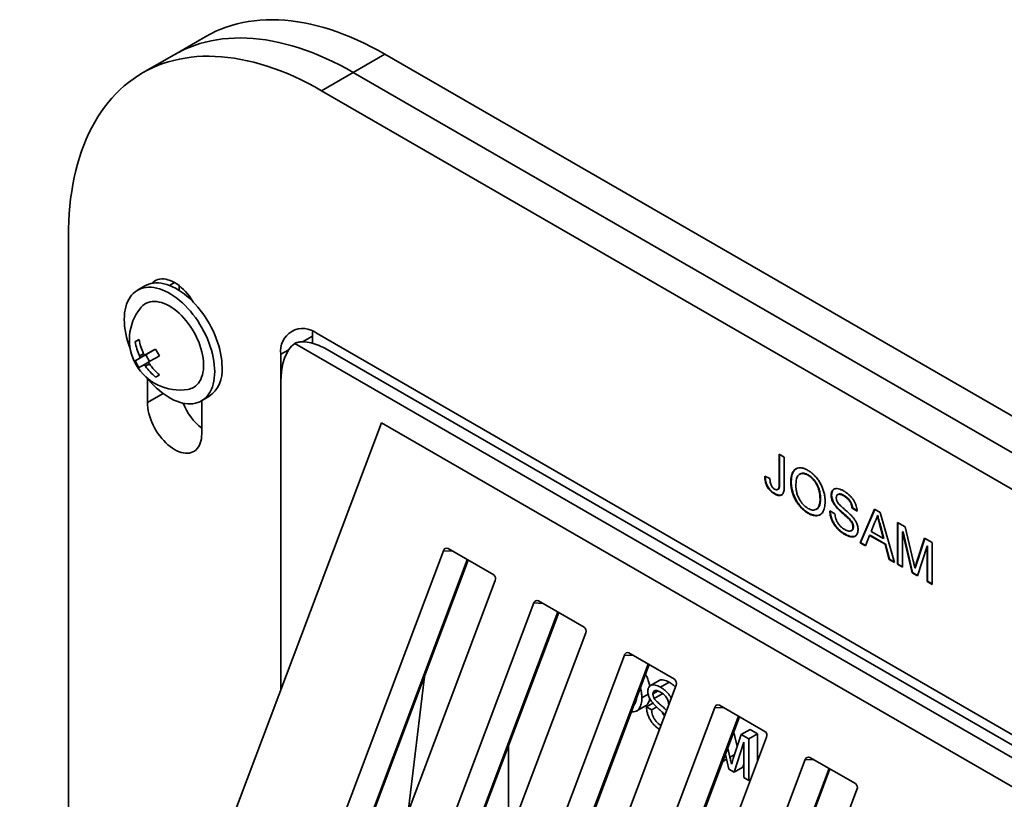
# Model space of a CAD drawing. Units: inches. Extents: x 0.1 to 8.4, y 0.1 to 10.9.
# Drawn here: x 6.6 to 7.4, y 8.7 to 9.4 of the extents above; entities that cross this region are included whole.
import ezdxf

# ---------------------------------------------------------------- set-up
doc = ezdxf.new("R2010")
doc.units = ezdxf.units.IN
doc.header["$MEASUREMENT"] = 0

msp = doc.modelspace()

# ---------------------------------------------------------------- linework, layer by layer
at = {"color": 7, "linetype": 'Continuous', "lineweight": 35}
for p, q in [((6.76971044, 9.34396939), (6.74436258, 9.32933639)), ((6.74392919, 9.32908771), (6.71814926, 9.31420527)), ((6.91553193, 9.32952947), (6.889752, 9.31464703)), ((7.79941281, 8.8192759), (6.91553193, 9.32952947)), ((6.88975068, 9.31464779), (6.86397075, 9.29976535)), ((6.88975068, 9.31464779), (7.77363419, 8.8043927)), ((7.77363288, 8.80439346), (6.889752, 9.31464703)), ((6.86397075, 9.29976535), (7.74785425, 8.78951026)), ((6.65773131, 8.68308759), (6.65773131, 9.18066715)), ((6.72008133, 9.14072511), (6.71407093, 9.13725537)), ((6.74796107, 9.14098015), (6.74796107, 9.13703113)), ((6.75961432, 9.12746357), (6.75957461, 9.12744064)), ((6.71216086, 9.09525781), (6.71532762, 9.09708594)), ((6.85660508, 9.09400539), (6.85660508, 9.09987744)), ((6.86028791, 9.10200903), (7.75153709, 8.58750183)), ((6.71577519, 9.08175614), (6.72668243, 9.08805275)), ((6.7206085, 9.08454729), (6.72882791, 9.08929226)), ((6.72076577, 9.08463602), (6.72668243, 9.08805275)), ((6.72668243, 9.08805275), (6.72670753, 9.0880682)), ((7.76236314, 8.56247995), (6.84209617, 9.09373876)), ((6.86657492, 9.08987351), (7.75045842, 8.57961843)), ((6.71216086, 9.07966852), (6.72048806, 9.08447571)), ((6.71894184, 9.07627134), (6.72377174, 9.07905959)), ((6.72393155, 9.07915272), (6.72076577, 9.08463602)), ((6.83082515, 9.06239748), (6.83082515, 9.084995)), ((6.72218114, 9.06535094), (6.72218114, 9.04564624)), ((6.83082514, 9.06239749), (6.83082514, 8.81167403)), ((6.76615008, 9.04704194), (6.77216048, 9.05051167)), ((6.76637528, 9.02013351), (6.76637528, 9.04717198)), ((6.91273166, 9.02920646), (6.61810384, 8.24671583)), ((7.69172765, 8.57950164), (6.91273166, 9.02920646)), ((7.23674811, 9.00352185), (7.24090312, 9.00112322)), ((7.23674811, 8.98012451), (7.23674811, 9.00352185)), ((7.23710166, 8.98032861), (7.23710166, 9.00331774)), ((7.24090312, 9.00112322), (7.24090312, 8.97803253)), ((7.22503854, 8.9857529), (7.22919355, 8.9838927)), ((7.253572, 8.98745559), (7.25313006, 8.98720046)), ((7.26056211, 8.98669302), (7.26020856, 8.98648892)), ((7.23550554, 8.97484059), (7.23594748, 8.97509572)), ((7.23710166, 8.98032861), (7.23674811, 8.98012451)), ((7.24654486, 8.98081341), (7.24619131, 8.9806093)), ((7.23314732, 8.97155), (7.23279377, 8.9713459)), ((7.27034172, 8.96750514), (7.26998817, 8.96730104)), ((7.2794072, 8.97042296), (7.27905364, 8.97021886)), ((7.28483515, 8.97096373), (7.2843932, 8.97070861)), ((7.28980062, 8.96981399), (7.28944706, 8.96960989)), ((7.2668563, 8.95869327), (7.26729825, 8.9589484)), ((7.28375697, 8.96055803), (7.28340342, 8.96035393)), ((7.29640496, 8.95989477), (7.2960514, 8.95969067)), ((7.30020641, 8.95729203), (7.2960514, 8.95969067)), ((7.30016238, 8.95772566), (7.29640496, 8.95989477)), ((7.30259672, 8.93148567), (7.31429448, 8.95875528)), ((7.30295027, 8.93168977), (7.31450769, 8.95863219)), ((7.31429448, 8.95875528), (7.31898067, 8.95605001)), ((7.2605208, 8.95574763), (7.26016724, 8.95554353)), ((7.27792046, 8.95750805), (7.28207547, 8.95510941)), ((7.29402055, 8.95086413), (7.29366699, 8.95066003)), ((7.31699113, 8.953681), (7.31663758, 8.9534769)), ((7.31898067, 8.95605001), (7.33067844, 8.91527444)), ((7.29716041, 8.94445793), (7.29680686, 8.94425383)), ((7.314625, 8.94835496), (7.31160907, 8.94067713)), ((7.31915716, 8.94566968), (7.31880361, 8.94546558)), ((7.32166608, 8.93487135), (7.31880361, 8.94546558)), ((7.32201963, 8.93507545), (7.31915716, 8.94566968)), ((7.33306874, 8.94791713), (7.33931896, 8.94430896)), ((7.33306874, 8.91389454), (7.33306874, 8.94791713)), ((7.3334223, 8.91409864), (7.3334223, 8.94771302)), ((7.33931896, 8.94430896), (7.34590559, 8.91663212)), ((7.29061509, 8.93837456), (7.29026154, 8.93817046)), ((7.29538633, 8.94122597), (7.29582828, 8.9414811)), ((7.31035785, 8.93747378), (7.30700551, 8.92894053)), ((7.3107114, 8.93767789), (7.31035785, 8.93747378)), ((7.3229173, 8.93022336), (7.31035785, 8.93747378)), ((7.32327086, 8.93042747), (7.3107114, 8.93767789)), ((7.31160907, 8.94067713), (7.32166608, 8.93487135)), ((7.32201963, 8.93507545), (7.32166608, 8.93487135)), ((7.33757731, 8.9404883), (7.33722375, 8.9402842)), ((7.33722375, 8.9402842), (7.33722375, 8.91149591)), ((7.345038, 8.90698484), (7.33722375, 8.9402842)), ((7.34539155, 8.90718894), (7.33757731, 8.9404883)), ((7.34867954, 8.91543969), (7.35520124, 8.93514031)), ((7.34903309, 8.91564379), (7.35544134, 8.9350017)), ((7.35520124, 8.93514031), (7.36139834, 8.93156281)), ((6.96703707, 8.92671698), (7.00416019, 8.90528626)), ((7.30295027, 8.93168977), (7.30259672, 8.93148567)), ((7.30700551, 8.92894053), (7.30259672, 8.93148567)), ((7.30713623, 8.92927327), (7.30295027, 8.93168977)), ((7.32327086, 8.93042747), (7.3229173, 8.93022336)), ((7.32626964, 8.91781958), (7.3229173, 8.93022336)), ((7.32662319, 8.91802368), (7.32327086, 8.93042747)), ((7.35724334, 8.92872714), (7.34938187, 8.90447718)), ((7.35759689, 8.92893124), (7.35724334, 8.92872714)), ((7.35724334, 8.89993885), (7.35724334, 8.92872714)), ((7.35759689, 8.90014295), (7.35759689, 8.92893124)), ((7.36139834, 8.93156281), (7.36139834, 8.89754021)), ((6.83797156, 8.59204125), (6.96331307, 8.92493096)), ((7.32662319, 8.91802368), (7.32626964, 8.91781958)), ((7.33053808, 8.91576367), (7.32662319, 8.91802368)), ((6.86079616, 8.5914052), (6.98347636, 8.91722677)), ((7.33067844, 8.91527444), (7.32626964, 8.91781958)), ((7.3334223, 8.91409864), (7.33306874, 8.91389454)), ((7.33722375, 8.91149591), (7.33306874, 8.91389454)), ((7.33722375, 8.91190411), (7.3334223, 8.91409864)), ((7.3475871, 8.91107395), (7.34723354, 8.91086984)), ((7.34903309, 8.91564379), (7.34867954, 8.91543969)), ((7.34539155, 8.90718894), (7.345038, 8.90698484)), ((7.34938187, 8.90447718), (7.345038, 8.90698484)), ((7.34949334, 8.90482103), (7.34539155, 8.90718894)), ((7.00544951, 8.9006061), (6.880108, 8.5677164)), ((7.35759689, 8.90014295), (7.35724334, 8.89993885)), ((7.36139834, 8.89754021), (7.35724334, 8.89993885)), ((7.36139834, 8.89794842), (7.35759689, 8.90014295)), ((6.9116285, 8.54952), (7.03697001, 8.88240971)), ((7.04069402, 8.88419572), (7.07781713, 8.86276501)), ((6.93445313, 8.54888394), (7.05713333, 8.8747055)), ((7.07910647, 8.85808485), (6.95376496, 8.52519514)), ((6.98528546, 8.50699874), (7.11062697, 8.83988845)), ((7.11435098, 8.84167446), (7.1514741, 8.82024375)), ((7.00811009, 8.50636268), (7.13079029, 8.83218425)), ((6.94780417, 8.82248632), (6.93451235, 8.7122068)), ((7.15276342, 8.8155636), (7.02742191, 8.48267389)), ((7.13897321, 8.81930898), (7.13190215, 8.81522695)), ((7.13996114, 8.81378127), (7.14703221, 8.8178633)), ((7.1248225, 8.80501863), (7.13002087, 8.80801959)), ((7.13388798, 8.80828407), (7.13812003, 8.81072717)), ((7.13494445, 8.80466857), (7.14181395, 8.80863425)), ((7.12068446, 8.79445929), (7.12775552, 8.79854133)), ((7.12859978, 8.79765837), (7.13390859, 8.80072308)), ((7.14682332, 8.79978754), (7.14673074, 8.79984098)), ((7.18800794, 8.79915321), (7.22513105, 8.77772249)), ((7.05894242, 8.46447749), (7.18428393, 8.79736719)), ((7.12859978, 8.79765837), (7.1327548, 8.79525972)), ((7.1327548, 8.79525972), (7.13688844, 8.79764602)), ((7.08176704, 8.46384143), (7.20444724, 8.78966299)), ((7.19935887, 8.75559004), (7.20588057, 8.77529059)), ((7.19976306, 8.77722245), (7.20258906, 8.7653477)), ((7.20588057, 8.77529059), (7.21295163, 8.77937263)), ((7.20588057, 8.77529059), (7.21207768, 8.77171308)), ((7.21207768, 8.77171308), (7.21914874, 8.77579512)), ((7.21295163, 8.77937263), (7.21914874, 8.77579512)), ((7.21914874, 8.77579512), (7.21914874, 8.75372988)), ((7.01625761, 8.69116702), (7.01625761, 8.76614529)), ((7.22642038, 8.77304234), (7.10107887, 8.44015263)), ((7.20792266, 8.7688775), (7.20006119, 8.74462754)), ((7.20792266, 8.74008921), (7.20792266, 8.7688775)), ((7.21207768, 8.77171308), (7.21207768, 8.73769057)), ((7.19571732, 8.7471352), (7.19292107, 8.75905106)), ((7.1948352, 8.76413474), (7.19658493, 8.75678247)), ((7.13259937, 8.42195623), (7.25794089, 8.75484594)), ((7.19075227, 8.75329107), (7.19385273, 8.75508092)), ((7.20792267, 8.75114767), (7.20713226, 8.74870957)), ((7.2616649, 8.75663195), (7.29878801, 8.73520124)), ((7.155424, 8.42132017), (7.2781042, 8.74714174)), ((7.20006119, 8.74462754), (7.19571732, 8.7471352)), ((7.20006119, 8.74462754), (7.20713226, 8.74870957)), ((7.21207768, 8.73769057), (7.20792266, 8.74008921)), ((7.21207768, 8.73769057), (7.21339612, 8.73845168)), ((7.30007733, 8.73052108), (7.17473582, 8.39763138))]:
    msp.add_line(p, q, dxfattribs=at)
at = {"color": 8, "linetype": 'Continuous', "lineweight": 35}
for p, q in [((6.74428182, 9.14346105), (6.74010334, 9.14104887)), ((6.85660508, 9.09987744), (6.84838968, 9.0951348)), ((6.8372751, 9.08871848), (6.83082515, 9.084995)), ((6.71577519, 9.08368077), (6.71894211, 9.08550899)), ((6.7206085, 9.0753092), (6.72377546, 9.07713746)), ((6.7349512, 9.05301824), (6.72218114, 9.04564624)), ((6.96331307, 8.92493096), (6.97067822, 8.92461498)), ((6.85971488, 8.59110849), (6.98267992, 8.91768655)), ((7.03697001, 8.88240971), (7.0443352, 8.88209372)), ((6.93337183, 8.54858724), (7.05633686, 8.8751653)), ((7.11062697, 8.83988845), (7.11799216, 8.83957246)), ((7.00702878, 8.50606599), (7.12999382, 8.83264404)), ((7.08068574, 8.46354473), (7.20365077, 8.79012279)), ((7.18428393, 8.79736719), (7.19164911, 8.79705121)), ((7.19658493, 8.75678247), (7.20050224, 8.75904389)), ((7.25794089, 8.75484594), (7.26530606, 8.75452995)), ((7.1543427, 8.42102347), (7.27730773, 8.74760153))]:
    msp.add_line(p, q, dxfattribs=at)
at = {"color": 7, "linetype": 'Continuous', "lineweight": 35, "flags": 128}
for points in [[(6.76971044, 9.34396939), (6.77370112, 9.3461504), (6.7778077, 9.34815136), (6.7820153, 9.34996403), (6.78632083, 9.35158708), (6.79072109, 9.35301924), (6.79521291, 9.35425953), (6.79979299, 9.35530701), (6.80445794, 9.3561609), (6.80920437, 9.35682053), (6.81402876, 9.35728554), (6.8189276, 9.35755548), (6.82389731, 9.35763026), (6.82893419, 9.35750969), (6.83403461, 9.35719397), (6.8391948, 9.35668327), (6.84441099, 9.35597792), (6.84967935, 9.35507856), (6.85499596, 9.35398583), (6.860357, 9.35270043), (6.86575852, 9.35122344), (6.87119654, 9.3495558), (6.87666706, 9.34769879), (6.88216609, 9.34565382), (6.88768957, 9.34342237), (6.89323351, 9.34100602), (6.89879377, 9.33840659), (6.90436634, 9.33562602), (6.90994709, 9.33266627), (6.91553193, 9.32952947)], [(6.74392919, 9.32908771), (6.74791994, 9.33126868), (6.75202649, 9.33326966), (6.75623409, 9.33508233), (6.76053962, 9.33670538), (6.76493987, 9.33813754), (6.7694317, 9.33937783), (6.77401178, 9.3404253), (6.77867673, 9.3412792), (6.78342312, 9.34193885), (6.78824754, 9.34240384), (6.79314639, 9.34267378), (6.7981161, 9.34274855), (6.80315298, 9.34262799), (6.8082534, 9.34231227), (6.81341359, 9.34180157), (6.81862978, 9.34109622), (6.82389813, 9.34019686), (6.82921475, 9.33910412), (6.83457579, 9.33781873), (6.8399773, 9.33634174), (6.84541529, 9.33467412), (6.85088584, 9.33281709), (6.85638488, 9.33077212), (6.86190836, 9.32854067), (6.8674523, 9.32612432), (6.87301256, 9.32352489), (6.87858512, 9.32074432), (6.88416585, 9.31778458), (6.88975068, 9.31464779)], [(6.889752, 9.31464703), (6.88416716, 9.31778383), (6.8785864, 9.32074358), (6.87301384, 9.32352415), (6.86745358, 9.32612358), (6.86190963, 9.32853993), (6.85638616, 9.33077138), (6.85088712, 9.33281635), (6.8454166, 9.33467336), (6.83997858, 9.336341), (6.83457706, 9.33781799), (6.82921603, 9.33910339), (6.82389941, 9.34019612), (6.81863106, 9.34109548), (6.81341487, 9.34180083), (6.80825468, 9.34231153), (6.80315426, 9.34262725), (6.79811738, 9.34274782), (6.79314767, 9.34267304), (6.78824882, 9.34240311), (6.78342444, 9.34193809), (6.77867801, 9.34127846), (6.77401306, 9.34042457), (6.76943298, 9.33937709), (6.76494115, 9.3381368), (6.7605409, 9.33670464), (6.75623537, 9.33508159), (6.75202777, 9.33326892), (6.74792118, 9.33126796), (6.7439305, 9.32908695)], [(6.86397075, 9.29976535), (6.85838591, 9.30290214), (6.85280519, 9.30586188), (6.84723262, 9.30864245), (6.84167236, 9.31124188), (6.83612842, 9.31365823), (6.83060494, 9.31588968), (6.82510591, 9.31793465), (6.81963536, 9.31979168), (6.81419737, 9.3214593), (6.80879585, 9.32293629), (6.80343481, 9.32422169), (6.7981182, 9.32531442), (6.79284984, 9.32621378), (6.78763365, 9.32691913), (6.78247346, 9.32742983), (6.77737305, 9.32774555), (6.77233617, 9.32786612), (6.76736645, 9.32779134), (6.76246761, 9.3275214), (6.75764319, 9.32705641), (6.7528968, 9.32639676), (6.74823185, 9.32554286), (6.74365176, 9.32449539), (6.73915994, 9.3232551), (6.73475968, 9.32182294), (6.73045415, 9.32019989), (6.72624655, 9.31838722), (6.72214, 9.31638624), (6.71813743, 9.31419837), (6.71424182, 9.31182524), (6.71045607, 9.30926861), (6.70678288, 9.30653036), (6.70322494, 9.30361244), (6.69978496, 9.30051697), (6.69646534, 9.29724639), (6.69326865, 9.29380289), (6.6901971, 9.29018919), (6.68725298, 9.28640779), (6.68443848, 9.28246151), (6.6817557, 9.27835328), (6.67920656, 9.27408598), (6.67679287, 9.26966298), (6.67451648, 9.26508733), (6.67237906, 9.2603624), (6.67038221, 9.25549174), (6.66852729, 9.25047886), (6.66681569, 9.24532751), (6.66524874, 9.2400414), (6.66382746, 9.23462442), (6.66255303, 9.22908051), (6.66142635, 9.22341377), (6.66044817, 9.21762834), (6.65961927, 9.21172854), (6.65894026, 9.20571859), (6.65841163, 9.19960298), (6.65803379, 9.19338611), (6.65780694, 9.18707265), (6.65773131, 9.18066715)], [(6.78294938, 9.07435774), (6.78287374, 9.07712622), (6.78264704, 9.07997069), (6.78227023, 9.08287946), (6.78174492, 9.08584054), (6.7810732, 9.08884183), (6.78025785, 9.09187095), (6.77930222, 9.09491551), (6.77821024, 9.09796293), (6.77698642, 9.10100071), (6.77563577, 9.10401635), (6.77416381, 9.10699754), (6.77257663, 9.10993192), (6.77088073, 9.11280751), (6.76908309, 9.11561245), (6.76719112, 9.11833521), (6.76521251, 9.12096467), (6.7631555, 9.12348997), (6.76102845, 9.12590074), (6.75884019, 9.12818705), (6.75659965, 9.13033951), (6.75431604, 9.13234933), (6.75199876, 9.13420822), (6.74965731, 9.13590852), (6.74730134, 9.13744324), (6.74494051, 9.13880612), (6.74258454, 9.13999154), (6.7402431, 9.14099462), (6.73792581, 9.14181121), (6.7356422, 9.14243799), (6.73340163, 9.14287242), (6.73121336, 9.14311263), (6.72908635, 9.14315768), (6.72702931, 9.14300737), (6.72505073, 9.14266234), (6.72315876, 9.14212401), (6.72136109, 9.14139459), (6.72008133, 9.14072511)], [(6.75971064, 9.12730013), (6.75924416, 9.12807995), (6.75785054, 9.13024752), (6.75636416, 9.13233106), (6.75479527, 9.1343163), (6.75315451, 9.13618974), (6.75145311, 9.13793859), (6.74970273, 9.13955081), (6.74791526, 9.1410155), (6.74610297, 9.14232258), (6.74427819, 9.14346315), (6.74245345, 9.1444294), (6.74064116, 9.14521474), (6.73885369, 9.14581383), (6.73710331, 9.14622255), (6.73540191, 9.1464381), (6.73376115, 9.14645904), (6.73219226, 9.14628521), (6.73070589, 9.14591779), (6.72931226, 9.14535927), (6.72802086, 9.14461351), (6.72684049, 9.14368562), (6.72601791, 9.14285708)], [(6.77693897, 9.07088801), (6.77686333, 9.07365649), (6.77663663, 9.07650096), (6.77625982, 9.07940972), (6.77573451, 9.08237081), (6.77506279, 9.0853721), (6.77424744, 9.08840122), (6.77329181, 9.09144577), (6.77219984, 9.09449319), (6.77097602, 9.09753098), (6.76962536, 9.10054661), (6.7681534, 9.10352781), (6.76656622, 9.10646219), (6.76487032, 9.10933778), (6.76307269, 9.11214272), (6.76118071, 9.11486548), (6.7592021, 9.11749494), (6.75714509, 9.12002024), (6.75501805, 9.12243101), (6.75282978, 9.12471732), (6.75058924, 9.12686978), (6.74830563, 9.1288796), (6.74598835, 9.13073849), (6.7436469, 9.13243879), (6.74129094, 9.13397351), (6.7389301, 9.13533639), (6.73657413, 9.13652181), (6.73423269, 9.13752488), (6.73191541, 9.13834147), (6.7296318, 9.13896825), (6.72739122, 9.13940268), (6.72520295, 9.13964289), (6.72307594, 9.13968794), (6.7210189, 9.13953763), (6.71904033, 9.1391926), (6.71714835, 9.13865427), (6.71535068, 9.13792486), (6.71365478, 9.13700731), (6.71206764, 9.13590543), (6.71059568, 9.13462372), (6.70924499, 9.13316754), (6.70802117, 9.13154275), (6.70692919, 9.1297561), (6.70597356, 9.12781489), (6.70515821, 9.12572716), (6.70448653, 9.12350139), (6.70396121, 9.12114682), (6.70358441, 9.11867311), (6.7033577, 9.11609039), (6.70328207, 9.11340924), (6.7033577, 9.1106408), (6.70358441, 9.10779633), (6.70396121, 9.10488757), (6.70448653, 9.10192648), (6.70515821, 9.09892521), (6.70597356, 9.09589605), (6.70692919, 9.09285153), (6.70802117, 9.08980412), (6.70814465, 9.08948166)], [(6.75977716, 9.05808498), (6.76117591, 9.05901674), (6.76245957, 9.06012947), (6.7636212, 9.06141704), (6.7646544, 9.06287252), (6.76555355, 9.06448786), (6.76631373, 9.06625428), (6.76693082, 9.0681621), (6.76740142, 9.07020096), (6.76772298, 9.07235967), (6.76789372, 9.07462644), (6.76791269, 9.07698897), (6.76777985, 9.07943423), (6.76749586, 9.08194899), (6.76706233, 9.08451941), (6.76648156, 9.08713155), (6.76575682, 9.08977105), (6.76489196, 9.09242357), (6.76389177, 9.09507454), (6.7627617, 9.09770954), (6.76150791, 9.10031422), (6.76013724, 9.10287428), (6.75865719, 9.10537572), (6.75707589, 9.10780492), (6.75540187, 9.11014869), (6.75364437, 9.11239406), (6.75181296, 9.1145289), (6.74991763, 9.11654151), (6.74796872, 9.11842087), (6.74597691, 9.12015677), (6.74395305, 9.12173968), (6.74190817, 9.123161), (6.73985351, 9.12441291), (6.73780027, 9.12548861), (6.73575961, 9.12638223), (6.73374274, 9.12708887), (6.73176064, 9.12760466), (6.72982414, 9.12792683), (6.72794381, 9.12805358), (6.72612996, 9.12798423), (6.72439244, 9.12771916), (6.72274079, 9.12725981), (6.721184, 9.1266087), (6.71973054, 9.1257694), (6.71838842, 9.12474646), (6.71716494, 9.12354545), (6.71668215, 9.12298223)], [(6.85681146, 9.1037783), (6.85668746, 9.10237239), (6.85660508, 9.09987744)], [(6.71532751, 9.09708651), (6.71489097, 9.09683439), (6.71446568, 9.09658883), (6.71405185, 9.09634982), (6.71364964, 9.0961176), (6.71325928, 9.09589218), (6.71288092, 9.09567368), (6.71251471, 9.0954622), (6.71216086, 9.09525781)], [(6.72882749, 9.08929313), (6.72769434, 9.0886388), (6.72658838, 9.08800025), (6.72551118, 9.08737826), (6.72446429, 9.08677376), (6.72344916, 9.0861876), (6.72246726, 9.08562058), (6.72151993, 9.08507356), (6.7206085, 9.08454729)], [(6.71577519, 9.08175614), (6.71516116, 9.08140156), (6.71459207, 9.08107289), (6.71406869, 9.08077057), (6.71359173, 9.08049509), (6.7131619, 9.08024681), (6.71277979, 9.08002613), (6.71244594, 9.07983326), (6.71216086, 9.07966852)], [(6.72377518, 9.07906248), (6.72468658, 9.07958876), (6.7256339, 9.08013578), (6.72661584, 9.08070274), (6.72763097, 9.0812889), (6.72867787, 9.0818934), (6.72975506, 9.08251539), (6.73086099, 9.083154), (6.73199418, 9.08380827)], [(6.71532751, 9.07418372), (6.71561262, 9.07434841), (6.71594644, 9.07454129), (6.71632855, 9.07476201), (6.71675838, 9.07501029), (6.71723534, 9.07528577), (6.71775875, 9.07558803), (6.71832784, 9.0759167), (6.71894184, 9.07627134)], [(6.72181544, 9.06580059), (6.72307594, 9.06427705), (6.72520295, 9.0618663), (6.72739122, 9.05957999), (6.7296318, 9.05742747), (6.73191541, 9.05541769), (6.73423269, 9.0535588), (6.73657413, 9.0518585), (6.7389301, 9.05032374), (6.74129094, 9.04896086), (6.7436469, 9.04777548), (6.74598835, 9.0467724), (6.74830563, 9.04595581), (6.75058924, 9.04532899), (6.75282978, 9.04489462), (6.75501805, 9.04465441), (6.75714509, 9.04460935), (6.7592021, 9.04475964), (6.76118071, 9.04510464), (6.76307269, 9.04564301), (6.76487032, 9.04637245), (6.76656622, 9.04728999), (6.7681534, 9.04839186), (6.76962536, 9.04967352), (6.77097602, 9.05112977), (6.77219984, 9.05275456), (6.77329181, 9.05454121), (6.77424744, 9.05648238), (6.77506279, 9.05857015), (6.77573451, 9.0607959), (6.77625982, 9.06315047), (6.77663663, 9.06562418), (6.77686333, 9.0682069), (6.77693897, 9.07088801)], [(6.72882749, 9.06639034), (6.72918138, 9.06659467), (6.72954759, 9.06680615), (6.72992595, 9.06702465), (6.73031631, 9.06725007), (6.73071849, 9.06748236), (6.73113231, 9.06772133), (6.73155761, 9.06796692), (6.73199418, 9.06821898)], [(6.72218114, 9.04564624), (6.72225657, 9.04349556), (6.72248251, 9.04127235), (6.72285731, 9.03899188), (6.72337841, 9.03666978), (6.72404228, 9.03432183), (6.72484442, 9.03196407), (6.72577925, 9.02961271), (6.72684049, 9.02728366), (6.72802086, 9.02499294), (6.72931226, 9.02275616), (6.73070589, 9.02058859), (6.73219226, 9.01850509), (6.73376115, 9.01651981), (6.73540191, 9.01464637), (6.73710331, 9.01289756), (6.73885369, 9.01128531), (6.74064116, 9.00982065), (6.74245345, 9.00851357), (6.74427819, 9.00737302), (6.74610297, 9.00640675), (6.74791526, 9.00562141), (6.74970273, 9.00502228), (6.75145311, 9.0046136), (6.75315451, 9.00439801), (6.75479527, 9.00437707), (6.75636416, 9.00455094), (6.75785054, 9.00491832), (6.75924416, 9.00547684), (6.76053557, 9.0062226), (6.7617159, 9.00715051), (6.76277714, 9.00825428), (6.76371203, 9.00952628), (6.76451414, 9.01095792), (6.76517801, 9.01253939), (6.76569914, 9.01425982), (6.76607391, 9.01610758), (6.76629982, 9.01806993), (6.76637528, 9.02013351)]]:
    msp.add_lwpolyline(points, dxfattribs=at)
at = {"color": 7, "linetype": 'Continuous', "lineweight": 35}
for centre, radius, start, end in [((6.74855235, 9.09702201), 0.04110524, 140.83510581, 210.00000007), ((6.84882202, 9.08784724), 0.01822149, 51.00512463, 189.00562712), ((6.7597448, 9.10376074), 0.04833768, 190.13144564, 204.54516308), ((6.76291328, 9.10558995), 0.04833957, 190.13165035, 204.54484597), ((6.77014628, 9.10949197), 0.04599168, 206.05186796, 213.94813219), ((6.7534727, 9.09986339), 0.04598371, 206.05122556, 213.94877459), ((6.74855235, 9.09702201), 0.04110524, 210.00000007, 279.15951766), ((6.75998634, 9.10335061), 0.04834185, 215.45509212, 229.86789521), ((6.76315467, 9.10518076), 0.04834407, 215.45542451, 229.86756282), ((6.75698697, 9.07174045), 0.026094, 305.55571284, 5.75658293), ((6.75298534, 9.06993757), 0.01366063, 278.88658868, 299.81376571), ((6.79786978, 9.06380628), 0.05018169, 201.79220764, 231.12604478), ((6.96589663, 8.92431946), 0.00265494, 64.56069616, 166.68393907), ((7.00187783, 8.90213982), 0.00388705, 336.76079748, 54.0436815), ((7.0395536, 8.88179815), 0.00265498, 64.56145166, 166.68272656), ((7.07553478, 8.85961856), 0.00388706, 336.76090398, 54.04390579), ((7.11321054, 8.83927693), 0.00265496, 64.5608038, 166.68337442), ((7.14919176, 8.81709732), 0.00388704, 336.76059337, 54.04388561), ((7.1868675, 8.79675567), 0.00265496, 64.56092077, 166.68325745), ((7.22284873, 8.77457607), 0.00388702, 336.76042362, 54.04405536), ((7.26052446, 8.75423441), 0.00265496, 64.56092748, 166.68319362), ((7.29650569, 8.73205481), 0.00388702, 336.76040308, 54.04411724)]:
    msp.add_arc(centre, radius, start, end, dxfattribs=at)
msp.add_ellipse((6.86028792, 9.04538898), major_axis=(-0.01354206, 0.05054915), ratio=0.517638089, start_param=0.187912642, end_param=1.093214629, dxfattribs=at)
for points, knots in [([(6.84209618, 9.09373877), (6.84267261, 9.09414492), (6.84349584, 9.09446288), (6.8453134, 9.09491712), (6.84630856, 9.09505518), (6.84944619, 9.09524236), (6.85163656, 9.09506408), (6.85604251, 9.09425799), (6.85824596, 9.09362656), (6.86250143, 9.09201447), (6.86457026, 9.09103086), (6.86657493, 9.08987352)], [0, 0, 0, 0, 0.125, 0.125, 0.25, 0.25, 0.5, 0.5, 0.75, 0.75, 1, 1, 1, 1]), ([(6.71577519, 9.08368077), (6.71584482, 9.08350693), (6.71598427, 9.0831588), (6.71607357, 9.0826358), (6.71605658, 9.08219153), (6.71594691, 9.08189082), (6.71582558, 9.08179566), (6.71577519, 9.08175614)], [0, 0, 0, 0, 0.213047561, 0.426665248, 0.638658784, 0.849940921, 1, 1, 1, 1]), ([(6.7206085, 9.08454729), (6.72049278, 9.08450122), (6.72026104, 9.08440896), (6.71985276, 9.08450011), (6.71945954, 9.08475462), (6.71914429, 9.08511421), (6.71900124, 9.08539347), (6.71894184, 9.08550943)], [0, 0, 0, 0, 0.213044653, 0.426658591, 0.638653591, 0.849954493, 1, 1, 1, 1]), ([(6.72377518, 9.07713785), (6.72367743, 9.07729547), (6.72348169, 9.07761112), (6.7233565, 9.07811336), (6.72338032, 9.07856158), (6.72353415, 9.07888778), (6.72370445, 9.07901122), (6.72377518, 9.07906248)], [0, 0, 0, 0, 0.2130571678, 0.4266684415, 0.6386607966, 0.8499417572, 1, 1, 1, 1]), ([(6.71894184, 9.07627134), (6.71902948, 9.07630116), (6.71920497, 9.07636088), (6.7195773, 9.07624907), (6.71997736, 9.0759985), (6.72033674, 9.0756644), (6.72052876, 9.07541342), (6.7206085, 9.0753092)], [0, 0, 0, 0, 0.2130506728, 0.4266714808, 0.6386681133, 0.849953337, 1, 1, 1, 1]), ([(7.24619131, 8.9806093), (7.24621401, 8.98161192), (7.2462594, 8.983617), (7.24673127, 8.98635318), (7.24758191, 8.98875591), (7.24888701, 8.99067088), (7.25063688, 8.99193696), (7.25271167, 8.99258763), (7.25506487, 8.99252056), (7.25759367, 8.99179933), (7.25932114, 8.99088528), (7.26018495, 8.99042821)], [0, 0, 0, 0, 0.1120662522, 0.2241170297, 0.3361338656, 0.4480880197, 0.5600462193, 0.6700188634, 0.779983051, 0.8899820903, 1, 1, 1, 1]), ([(7.24654486, 8.98081341), (7.24656771, 8.98181576), (7.24661341, 8.98382032), (7.24708296, 8.98656039), (7.24794243, 8.98894836), (7.24913158, 8.99078992), (7.25022815, 8.9914852), (7.25071695, 8.99179512)], [0, 0, 0, 0, 0.2082527552, 0.4164767536, 0.6246376784, 0.8326821217, 1, 1, 1, 1]), ([(7.26018495, 8.99042821), (7.26104968, 8.98988529), (7.26277903, 8.98879951), (7.26529958, 8.98655235), (7.2676415, 8.98388869), (7.26972597, 8.98087686), (7.27143078, 8.97763629), (7.27269578, 8.97431695), (7.27355693, 8.97104384), (7.27405859, 8.96785854), (7.27411498, 8.96586513), (7.27414318, 8.96486831)], [0, 0, 0, 0, 0.112009421, 0.224006092, 0.335978543, 0.447932218, 0.559873995, 0.669862155, 0.77989057, 0.889932028, 1, 1, 1, 1]), ([(7.23279377, 8.9713459), (7.23229791, 8.97165138), (7.23130645, 8.97226218), (7.22984273, 8.97345805), (7.22846086, 8.97491709), (7.22724308, 8.97663107), (7.22618116, 8.97871003), (7.22544927, 8.98104861), (7.22506638, 8.98348659), (7.22504782, 8.98499731), (7.22503854, 8.9857529)], [0, 0, 0, 0, 0.112098742, 0.22413774, 0.336163321, 0.448119363, 0.560046509, 0.706544327, 0.853226697, 1, 1, 1, 1]), ([(7.23314732, 8.97155), (7.23265146, 8.97185548), (7.23166, 8.97246628), (7.23019629, 8.97366215), (7.22881439, 8.9751212), (7.2275967, 8.97683514), (7.22653441, 8.97891428), (7.22580433, 8.98125198), (7.22543524, 8.98356263), (7.22541522, 8.98495346), (7.22540608, 8.98558838)], [0, 0, 0, 0, 0.114804461, 0.229547735, 0.344277269, 0.458935585, 0.573564308, 0.723598132, 0.873820963, 1, 1, 1, 1]), ([(7.22919355, 8.9838927), (7.22921448, 8.9833867), (7.22925634, 8.98237481), (7.22946045, 8.98079248), (7.22978015, 8.97929229), (7.23034394, 8.97789827), (7.23109564, 8.97674646), (7.23200103, 8.97579431), (7.23264347, 8.97538004), (7.23296493, 8.97517275)], [0, 0, 0, 0, 0.166963302, 0.333888791, 0.500622389, 0.625420632, 0.750231206, 0.875021897, 1, 1, 1, 1]), ([(7.26020856, 8.98648892), (7.25954643, 8.98683097), (7.25822224, 8.98751503), (7.2562991, 8.98796351), (7.25456163, 8.98783543), (7.25301347, 8.98726994), (7.25183623, 8.98608963), (7.25107566, 8.984426), (7.25062094, 8.98249223), (7.25038492, 8.98038748), (7.25035918, 8.97889993), (7.25034632, 8.97815614)], [0, 0, 0, 0, 0.111972954, 0.223934071, 0.335899424, 0.447879092, 0.559727107, 0.669743365, 0.779797586, 0.889896225, 1, 1, 1, 1]), ([(7.26056211, 8.98669302), (7.25989958, 8.98703578), (7.25857458, 8.98772125), (7.2566575, 8.98815913), (7.25493925, 8.98807346), (7.25399234, 8.98762765), (7.25353653, 8.98741306)], [0, 0, 0, 0, 0.2545893793, 0.5091518435, 0.7637239407, 1, 1, 1, 1]), ([(7.26998817, 8.96730104), (7.2699703, 8.96805207), (7.26993456, 8.96955389), (7.2696243, 8.97193209), (7.26906954, 8.97438529), (7.26822362, 8.97687985), (7.267056, 8.97932087), (7.26559161, 8.98158764), (7.26392372, 8.98359616), (7.26209898, 8.98528861), (7.26083875, 8.98608879), (7.26020856, 8.98648892)], [0, 0, 0, 0, 0.112089965, 0.224142427, 0.336185463, 0.448184836, 0.560126956, 0.670083208, 0.780054736, 0.890014683, 1, 1, 1, 1]), ([(7.27034172, 8.96750514), (7.27032385, 8.96825618), (7.27028811, 8.96975799), (7.26997785, 8.97213619), (7.26942309, 8.97458939), (7.26857717, 8.97708395), (7.26740956, 8.97952498), (7.26594516, 8.98179174), (7.26427727, 8.98380026), (7.26245253, 8.98549272), (7.2611923, 8.98629289), (7.26056211, 8.98669302)], [0, 0, 0, 0, 0.112089965, 0.224142427, 0.336185463, 0.448184836, 0.560126956, 0.670083208, 0.780054736, 0.890014683, 1, 1, 1, 1]), ([(7.24090312, 8.97803253), (7.24089569, 8.97740484), (7.24088083, 8.97614953), (7.24071227, 8.97435898), (7.24037592, 8.97269354), (7.23974812, 8.97128996), (7.23875965, 8.97033621), (7.23746381, 8.96992631), (7.23598292, 8.9700203), (7.23440796, 8.97047797), (7.23333184, 8.97105658), (7.23279377, 8.9713459)], [0, 0, 0, 0, 0.1120822467, 0.2241522905, 0.3361794494, 0.4480996436, 0.5599988631, 0.6699282495, 0.7799109474, 0.8899548836, 1, 1, 1, 1]), ([(7.23296493, 8.97517275), (7.23331058, 8.9749992), (7.2340017, 8.9746522), (7.23496503, 8.97458887), (7.23576308, 8.97491085), (7.23636025, 8.97572531), (7.23662509, 8.97701527), (7.2367322, 8.97853989), (7.2367428, 8.97959625), (7.23674811, 8.98012451)], [0, 0, 0, 0, 0.124940789, 0.249818138, 0.374759411, 0.499600742, 0.666141342, 0.833047986, 1, 1, 1, 1]), ([(7.2358851, 8.97510505), (7.2359495, 8.97512846), (7.23628132, 8.97524909), (7.23669847, 8.97595701), (7.23698322, 8.97721112), (7.2370846, 8.97874605), (7.23709598, 8.97980104), (7.23710166, 8.98032861)], [0, 0, 0, 0, 0.045875875, 0.236385142, 0.490527958, 0.745229361, 1, 1, 1, 1]), ([(7.26016724, 8.95554353), (7.25931849, 8.95607485), (7.25762133, 8.95713728), (7.25514642, 8.95933271), (7.25283711, 8.96192662), (7.25078, 8.96487034), (7.24907095, 8.96803312), (7.24778643, 8.97128684), (7.24687392, 8.97450615), (7.24629566, 8.97766246), (7.2462261, 8.97962699), (7.24619131, 8.9806093)], [0, 0, 0, 0, 0.112019611, 0.2239917598, 0.3359670191, 0.4479469149, 0.5599174159, 0.6699123632, 0.77994515, 0.8899661394, 1, 1, 1, 1]), ([(7.2605208, 8.95574763), (7.25967204, 8.95627895), (7.25797488, 8.95734138), (7.25549997, 8.95953681), (7.25319066, 8.96213072), (7.25113356, 8.96507444), (7.2494245, 8.96823722), (7.24813998, 8.97149094), (7.24722747, 8.97471026), (7.24664922, 8.97786656), (7.24657965, 8.97983109), (7.24654486, 8.98081341)], [0, 0, 0, 0, 0.112019611, 0.2239917598, 0.3359670191, 0.4479469149, 0.5599174159, 0.6699123632, 0.77994515, 0.8899661394, 1, 1, 1, 1]), ([(7.25034632, 8.97815614), (7.25037453, 8.97723488), (7.25043096, 8.97539259), (7.25094864, 8.97242969), (7.25192404, 8.96937528), (7.25330001, 8.96659632), (7.25486288, 8.96420845), (7.25651113, 8.96226926), (7.25830129, 8.96064258), (7.2595334, 8.95986717), (7.26014954, 8.95947941)], [0, 0, 0, 0, 0.140077033, 0.280120279, 0.420057177, 0.559954978, 0.669961114, 0.779961568, 0.889964915, 1, 1, 1, 1]), ([(7.27905364, 8.97021886), (7.27908514, 8.97083098), (7.27914816, 8.97205556), (7.27971304, 8.97352289), (7.28054701, 8.97467378), (7.28168499, 8.97539338), (7.28319773, 8.97567434), (7.28504062, 8.97545157), (7.28713971, 8.97478026), (7.28856773, 8.97401408), (7.28928181, 8.97363095)], [0, 0, 0, 0, 0.111976143, 0.224014871, 0.335995523, 0.447890254, 0.559835117, 0.706491102, 0.85322986, 1, 1, 1, 1]), ([(7.2794072, 8.97042296), (7.27943807, 8.97103613), (7.27949985, 8.97226281), (7.28007404, 8.97371439), (7.28076232, 8.9747578), (7.2813817, 8.97509825), (7.28161023, 8.97522386)], [0, 0, 0, 0, 0.278915137, 0.557986166, 0.836912535, 1, 1, 1, 1]), ([(7.23902426, 8.9706165), (7.23862609, 8.97044784), (7.23781996, 8.97010636), (7.23633264, 8.97023108), (7.23476247, 8.9706804), (7.23368571, 8.97126013), (7.23314732, 8.97155)], [0, 0, 0, 0, 0.245399705, 0.496838903, 0.748418103, 1, 1, 1, 1]), ([(7.26014954, 8.95947941), (7.26079316, 8.95914125), (7.26208028, 8.958465), (7.2639473, 8.95802472), (7.26565167, 8.95811293), (7.26711233, 8.95874486), (7.26829561, 8.95982061), (7.26912653, 8.96133548), (7.26965523, 8.96313655), (7.26994732, 8.96513593), (7.26997455, 8.96657931), (7.26998817, 8.96730104)], [0, 0, 0, 0, 0.111994933, 0.223967576, 0.335917844, 0.447887933, 0.55985866, 0.669853894, 0.779857021, 0.88992099, 1, 1, 1, 1]), ([(7.26724097, 8.95894785), (7.26730145, 8.95897227), (7.26785168, 8.95919449), (7.26863327, 8.96005421), (7.26948431, 8.96153174), (7.27000765, 8.96334274), (7.27030116, 8.96533951), (7.2703282, 8.96678323), (7.27034172, 8.96750514)], [0, 0, 0, 0, 0.024433721, 0.222282802, 0.416641244, 0.611013632, 0.805493529, 1, 1, 1, 1]), ([(7.28340342, 8.96035393), (7.28295717, 8.96089278), (7.28206483, 8.96197027), (7.28088332, 8.9637803), (7.27999693, 8.96558324), (7.27943529, 8.96727504), (7.27910386, 8.9688055), (7.27907038, 8.96974792), (7.27905364, 8.97021886)], [0, 0, 0, 0, 0.186730098, 0.373392788, 0.559952544, 0.706537528, 0.853352603, 1, 1, 1, 1]), ([(7.28375697, 8.96055803), (7.28331072, 8.96109688), (7.28241838, 8.96217437), (7.28123687, 8.9639844), (7.28035048, 8.96578734), (7.27978884, 8.96747914), (7.27945741, 8.96900961), (7.27942393, 8.96995202), (7.2794072, 8.97042296)], [0, 0, 0, 0, 0.186730098, 0.373392788, 0.559952544, 0.706537528, 0.853352603, 1, 1, 1, 1]), ([(7.28944706, 8.96960989), (7.28904661, 8.96983166), (7.28824568, 8.97027522), (7.28705368, 8.97076717), (7.28589452, 8.97105566), (7.28481356, 8.97099202), (7.28394398, 8.97046115), (7.28331128, 8.96953286), (7.28324287, 8.96860027), (7.28320865, 8.96813375)], [0, 0, 0, 0, 0.1402481385, 0.2805075172, 0.4206859647, 0.5606036827, 0.7071977308, 0.8535293774, 1, 1, 1, 1]), ([(7.28320865, 8.96813375), (7.28322093, 8.9678148), (7.28324549, 8.96717665), (7.28348635, 8.9662063), (7.28382986, 8.96530667), (7.28411994, 8.96478122), (7.28426511, 8.96451826)], [0, 0, 0, 0, 0.279912053, 0.560056736, 0.77982894, 1, 1, 1, 1]), ([(7.28980062, 8.96981399), (7.28940035, 8.97003544), (7.28859978, 8.97047835), (7.28740507, 8.97097518), (7.28625617, 8.9712451), (7.28534694, 8.97125057), (7.28494906, 8.97097516), (7.28482108, 8.97088658)], [0, 0, 0, 0, 0.223699834, 0.447417596, 0.671006271, 0.894179074, 1, 1, 1, 1]), ([(7.28928181, 8.97363095), (7.28986592, 8.97327771), (7.29103405, 8.97257128), (7.29276968, 8.97125478), (7.29445855, 8.96972788), (7.29606345, 8.96797151), (7.29749435, 8.96597793), (7.29865764, 8.96380689), (7.2995068, 8.96157836), (7.30006255, 8.95935922), (7.30015847, 8.95798096), (7.30020641, 8.95729203)], [0, 0, 0, 0, 0.112074665, 0.224133866, 0.336216569, 0.448207057, 0.56011187, 0.669997749, 0.779969628, 0.890017215, 1, 1, 1, 1]), ([(7.2960514, 8.95969067), (7.29598818, 8.96023439), (7.29586177, 8.9613215), (7.29536963, 8.96304693), (7.29458483, 8.96475698), (7.2935005, 8.96634479), (7.29221366, 8.96766828), (7.29084041, 8.96876443), (7.28991161, 8.96932801), (7.28944706, 8.96960989)], [0, 0, 0, 0, 0.140098651, 0.280113659, 0.419947708, 0.559741674, 0.706360078, 0.853133122, 1, 1, 1, 1]), ([(7.29640496, 8.95989477), (7.29634173, 8.96043849), (7.29621532, 8.96152561), (7.29572318, 8.96325104), (7.29493838, 8.96496109), (7.29385405, 8.96654889), (7.29256721, 8.96787238), (7.29119396, 8.96896854), (7.29026517, 8.96953211), (7.28980062, 8.96981399)], [0, 0, 0, 0, 0.140098651, 0.280113659, 0.419947708, 0.559741674, 0.706360078, 0.853133122, 1, 1, 1, 1]), ([(7.27414318, 8.96486831), (7.27412305, 8.96405018), (7.27408279, 8.96241402), (7.27372131, 8.96016176), (7.27310625, 8.9581267), (7.27221255, 8.95637024), (7.27103247, 8.95495928), (7.26947425, 8.95391629), (7.26749543, 8.95343386), (7.26517532, 8.95355996), (7.26270809, 8.95421195), (7.26101425, 8.95509964), (7.26016724, 8.95554353)], [0, 0, 0, 0, 0.093387858, 0.186765166, 0.280132666, 0.373492224, 0.466823205, 0.560130709, 0.670054356, 0.780048909, 0.89001311, 1, 1, 1, 1]), ([(7.29366699, 8.95066003), (7.29303322, 8.9512804), (7.29176541, 8.9525214), (7.28981555, 8.95423003), (7.28775487, 8.95604932), (7.28558467, 8.95801381), (7.28413034, 8.95957406), (7.28340342, 8.96035393)], [0, 0, 0, 0, 0.1866391622, 0.3733552793, 0.5600749452, 0.7801081193, 1, 1, 1, 1]), ([(7.29402055, 8.95086413), (7.29338677, 8.95148451), (7.29211896, 8.9527255), (7.2901691, 8.95443413), (7.28810843, 8.95625343), (7.28593822, 8.95821791), (7.2844839, 8.95977816), (7.28375697, 8.96055803)], [0, 0, 0, 0, 0.1866391622, 0.3733552793, 0.5600749452, 0.7801081193, 1, 1, 1, 1]), ([(7.28426511, 8.96451826), (7.28464212, 8.96399652), (7.28539735, 8.96295135), (7.28670709, 8.96167084), (7.28801607, 8.96042751), (7.2893516, 8.95925968), (7.29111745, 8.95773191), (7.29331423, 8.95582146), (7.29500536, 8.95411618), (7.29585073, 8.95326374)], [0, 0, 0, 0, 0.111666136, 0.223691091, 0.335746779, 0.44780743, 0.559871312, 0.779984566, 1, 1, 1, 1]), ([(7.27032676, 8.95456587), (7.27017718, 8.95446007), (7.26946185, 8.9539541), (7.26783346, 8.95366415), (7.26553301, 8.95375708), (7.2630606, 8.9544178), (7.26136746, 8.95530432), (7.2605208, 8.95574763)], [0, 0, 0, 0, 0.061976378, 0.296389144, 0.530953118, 0.765452367, 1, 1, 1, 1]), ([(7.29026154, 8.93817046), (7.28957709, 8.93858387), (7.28820839, 8.93941056), (7.2861741, 8.94094525), (7.28419757, 8.94275374), (7.2823595, 8.94490198), (7.28077471, 8.94732765), (7.27952744, 8.94991267), (7.27861976, 8.95252557), (7.27805829, 8.95510284), (7.27796641, 8.95670624), (7.27792046, 8.95750805)], [0, 0, 0, 0, 0.112083494, 0.224132138, 0.336160602, 0.448124437, 0.56006307, 0.670009145, 0.77999243, 0.889981011, 1, 1, 1, 1]), ([(7.29061509, 8.93837456), (7.28993064, 8.93878797), (7.28856194, 8.93961467), (7.28652765, 8.94114935), (7.28455113, 8.94295784), (7.28271301, 8.9451061), (7.28112841, 8.9475317), (7.27988047, 8.95011699), (7.27897529, 8.95272887), (7.27843805, 8.95515812), (7.27835039, 8.95662164), (7.27831079, 8.9572827)], [0, 0, 0, 0, 0.114302121, 0.228568701, 0.342814702, 0.456994795, 0.571149187, 0.683271579, 0.795431919, 0.907597658, 1, 1, 1, 1]), ([(7.28207547, 8.95510941), (7.28215068, 8.95442393), (7.28230108, 8.95305316), (7.28282595, 8.95089277), (7.28372564, 8.94870349), (7.2850523, 8.94665919), (7.28660432, 8.94484939), (7.28831504, 8.94330714), (7.28949068, 8.94257024), (7.29007858, 8.94220174)], [0, 0, 0, 0, 0.140126412, 0.280211887, 0.419995015, 0.55985332, 0.706500262, 0.853230478, 1, 1, 1, 1]), ([(7.29680686, 8.94425383), (7.29678789, 8.94465613), (7.29674997, 8.94546026), (7.29635136, 8.94678758), (7.29568884, 8.94815781), (7.29475892, 8.94947107), (7.29403111, 8.95026356), (7.29366699, 8.95066003)], [0, 0, 0, 0, 0.186770829, 0.373321878, 0.559759963, 0.779755437, 1, 1, 1, 1]), ([(7.29716041, 8.94445793), (7.29714144, 8.94486023), (7.29710353, 8.94566436), (7.29670491, 8.94699168), (7.29604239, 8.94836192), (7.29511247, 8.94967517), (7.29438466, 8.95046766), (7.29402055, 8.95086413)], [0, 0, 0, 0, 0.186770829, 0.373321878, 0.559759963, 0.779755437, 1, 1, 1, 1]), ([(7.29585073, 8.95326374), (7.29637291, 8.95266686), (7.29741685, 8.95147359), (7.29880973, 8.949439), (7.2998584, 8.94738941), (7.30052708, 8.94545323), (7.30090044, 8.9437042), (7.30094139, 8.94262603), (7.30096187, 8.94208689)], [0, 0, 0, 0, 0.186813189, 0.373478382, 0.559954354, 0.706597547, 0.853283907, 1, 1, 1, 1]), ([(7.31663758, 8.9534769), (7.31650793, 8.95294271), (7.31624858, 8.95187418), (7.3156026, 8.95013132), (7.31499576, 8.94902865), (7.314625, 8.94835496)], [0, 0, 0, 0, 0.280012274, 0.560110548, 1, 1, 1, 1]), ([(7.31880361, 8.94546558), (7.31839805, 8.94696122), (7.31767383, 8.94963199), (7.31695421, 8.95230207), (7.31663758, 8.9534769)], [0, 0, 0, 0, 0.560002275, 1, 1, 1, 1]), ([(7.31915716, 8.94566968), (7.3187516, 8.94716532), (7.31802738, 8.94983609), (7.31730776, 8.95250617), (7.31699113, 8.953681)], [0, 0, 0, 0, 0.560002275, 1, 1, 1, 1]), ([(7.29007858, 8.94220174), (7.29066731, 8.94189129), (7.29184444, 8.94127056), (7.29355503, 8.94083867), (7.29500774, 8.94093282), (7.29603164, 8.9416476), (7.29667684, 8.94272647), (7.29676353, 8.94374488), (7.29680686, 8.94425383)], [0, 0, 0, 0, 0.186887775, 0.373670702, 0.560240182, 0.706784124, 0.853463873, 1, 1, 1, 1]), ([(7.30096187, 8.94208689), (7.30092715, 8.94144116), (7.3008577, 8.94014926), (7.30026493, 8.93859488), (7.2993875, 8.93737413), (7.29820619, 8.93658188), (7.29664837, 8.93619706), (7.294735, 8.93631635), (7.29252498, 8.93696479), (7.291016, 8.93776858), (7.29026154, 8.93817046)], [0, 0, 0, 0, 0.111966459, 0.224011543, 0.336021424, 0.447945467, 0.559909923, 0.706539595, 0.853275776, 1, 1, 1, 1]), ([(7.2957467, 8.94151653), (7.29595313, 8.94163628), (7.29648627, 8.94194555), (7.29702389, 8.94294187), (7.29711492, 8.94395274), (7.29716041, 8.94445793)], [0, 0, 0, 0, 0.240172097, 0.620272137, 1, 1, 1, 1]), ([(7.29890829, 8.93712122), (7.29878227, 8.93702887), (7.29827541, 8.93665743), (7.29698671, 8.93642649), (7.29509306, 8.93651294), (7.29287741, 8.93717077), (7.29136918, 8.93797331), (7.29061509, 8.93837456)], [0, 0, 0, 0, 0.062890412, 0.252949471, 0.501852547, 0.750936423, 1, 1, 1, 1]), ([(7.34590559, 8.91663212), (7.34615829, 8.91555542), (7.34660954, 8.91363274), (7.34704288, 8.91171407), (7.34723354, 8.91086984)], [0, 0, 0, 0, 0.55999708, 1, 1, 1, 1]), ([(7.34723354, 8.91086984), (7.34749835, 8.91172767), (7.34797122, 8.91325948), (7.34846311, 8.91477352), (7.34867954, 8.91543969)], [0, 0, 0, 0, 0.560006146, 1, 1, 1, 1]), ([(7.3475871, 8.91107395), (7.34785191, 8.91193177), (7.34832478, 8.91346358), (7.34881666, 8.91497762), (7.34903309, 8.91564379)], [0, 0, 0, 0, 0.560006146, 1, 1, 1, 1]), ([(7.12782058, 8.82429715), (7.12827426, 8.82348155), (7.12931313, 8.82161396), (7.13041574, 8.81855269), (7.13111999, 8.81617468), (7.13130119, 8.81495238), (7.13132622, 8.81478353)], [0, 0, 0, 0, 0.264065608, 0.604667854, 0.945390186, 1, 1, 1, 1]), ([(7.12973296, 8.81036922), (7.12976445, 8.81098135), (7.12982745, 8.81220593), (7.1303924, 8.8136732), (7.13122633, 8.81482414), (7.13236434, 8.81554368), (7.13387704, 8.81582472), (7.13571996, 8.81560191), (7.13781904, 8.81493063), (7.13924706, 8.81416441), (7.13996114, 8.81378127)], [0, 0, 0, 0, 0.1119761226, 0.22401307, 0.3359960109, 0.4478885408, 0.5598346302, 0.7064913359, 0.8532301285, 1, 1, 1, 1]), ([(7.13900706, 8.81925216), (7.13915837, 8.81935887), (7.13967461, 8.8197229), (7.14096151, 8.81988412), (7.14278705, 8.81969066), (7.1448911, 8.81901099), (7.14631846, 8.81824589), (7.14703221, 8.8178633)], [0, 0, 0, 0, 0.077554429, 0.264589442, 0.509617555, 0.754782815, 1, 1, 1, 1]), ([(7.13996114, 8.81378127), (7.14054531, 8.81342805), (7.14171355, 8.81272168), (7.14344836, 8.81140475), (7.14514025, 8.80987927), (7.14673394, 8.80811786), (7.14798374, 8.80644129), (7.14855915, 8.80531751), (7.14875875, 8.80492771)], [0, 0, 0, 0, 0.180899305, 0.361772539, 0.542682099, 0.723446983, 0.904072321, 1, 1, 1, 1]), ([(7.14703221, 8.8178633), (7.147616, 8.81750917), (7.14878349, 8.81680095), (7.15051096, 8.81550755), (7.15161307, 8.81446901), (7.15215797, 8.81395555)], [0, 0, 0, 0, 0.335839846, 0.671631292, 1, 1, 1, 1]), ([(7.12364507, 8.81320753), (7.12383437, 8.81253886), (7.12433281, 8.81077822), (7.12472847, 8.8080102), (7.12479116, 8.8060159), (7.1248225, 8.80501863)], [0, 0, 0, 0, 0.234384742, 0.61714894, 1, 1, 1, 1]), ([(7.13408274, 8.80050429), (7.13363649, 8.80104314), (7.13274417, 8.80212062), (7.13156262, 8.8039306), (7.13067625, 8.80573355), (7.13011465, 8.80742533), (7.12978317, 8.80895583), (7.12974969, 8.80989826), (7.12973296, 8.81036922)], [0, 0, 0, 0, 0.1867306384, 0.3733865133, 0.559949564, 0.7065329904, 0.8533443809, 1, 1, 1, 1]), ([(7.14012638, 8.80976021), (7.13972594, 8.80998198), (7.13892501, 8.81042554), (7.13773301, 8.81091749), (7.13657385, 8.81120597), (7.13549288, 8.81114238), (7.13462335, 8.81061146), (7.13399062, 8.80968319), (7.1339222, 8.8087506), (7.13388798, 8.80828407)], [0, 0, 0, 0, 0.140245344, 0.280507325, 0.420687086, 0.560599847, 0.707197058, 0.853525008, 1, 1, 1, 1]), ([(7.13388798, 8.80828407), (7.13390026, 8.80796512), (7.13392482, 8.80732698), (7.13416569, 8.80635663), (7.13450916, 8.80545699), (7.13479927, 8.80493154), (7.13494445, 8.80466857)], [0, 0, 0, 0, 0.279911403, 0.560042749, 0.779823194, 1, 1, 1, 1]), ([(7.14673074, 8.79984098), (7.14666751, 8.8003847), (7.14654108, 8.80147181), (7.14604895, 8.80319723), (7.14526419, 8.80490729), (7.14417983, 8.8064951), (7.142893, 8.80781863), (7.14151974, 8.8089148), (7.14059094, 8.80947834), (7.14012638, 8.80976021)], [0, 0, 0, 0, 0.140098713, 0.280109075, 0.419945334, 0.559739151, 0.70636081, 0.853131271, 1, 1, 1, 1]), ([(7.1248225, 8.80501863), (7.12480237, 8.8042005), (7.12476211, 8.80256433), (7.12440062, 8.80031214), (7.12378564, 8.79827687), (7.12289167, 8.79652122), (7.12171252, 8.79510733), (7.12015076, 8.79407568), (7.11833633, 8.7935839), (7.11694134, 8.79371637), (7.11632807, 8.7937746)], [0, 0, 0, 0, 0.123481641, 0.24694932, 0.370401847, 0.493846262, 0.61725407, 0.740629535, 0.885974924, 1, 1, 1, 1]), ([(7.11856951, 8.7997276), (7.11869089, 8.7998314), (7.11920898, 8.80027443), (7.11978681, 8.80150953), (7.12031933, 8.80315715), (7.12046448, 8.80438399), (7.12052941, 8.8049328)], [0, 0, 0, 0, 0.098210989, 0.419179843, 0.740179377, 1, 1, 1, 1]), ([(7.11973846, 8.80283212), (7.11976582, 8.80281838), (7.11989536, 8.80275334), (7.12001791, 8.8027357), (7.12011457, 8.80272178)], [0, 0, 0, 0, 0.211177998, 1, 1, 1, 1]), ([(7.13140576, 8.80435284), (7.13122594, 8.80368518), (7.13085916, 8.80232337), (7.12995303, 8.80061666), (7.12892707, 8.79930161), (7.12807216, 8.79879902), (7.12772362, 8.79859412)], [0, 0, 0, 0, 0.263544513, 0.537539388, 0.811453013, 1, 1, 1, 1]), ([(7.14368322, 8.79144784), (7.14326921, 8.79185168), (7.14222065, 8.79287449), (7.14049439, 8.79437884), (7.13843436, 8.79620012), (7.13626395, 8.798164), (7.13480966, 8.79972436), (7.13408274, 8.80050429)], [0, 0, 0, 0, 0.13026532, 0.329920572, 0.529582148, 0.764865321, 1, 1, 1, 1]), ([(7.13494445, 8.80466857), (7.13532146, 8.80414682), (7.13607668, 8.80310165), (7.13738645, 8.80182124), (7.13869533, 8.80057766), (7.14003112, 8.79941059), (7.14179584, 8.79787935), (7.14347167, 8.79644675), (7.14465637, 8.79526362), (7.14499329, 8.79492715)], [0, 0, 0, 0, 0.128727604, 0.2578654, 0.387044016, 0.516225088, 0.645414062, 0.899156981, 1, 1, 1, 1]), ([(7.13916183, 8.7794396), (7.13907139, 8.77949593), (7.13829747, 8.77997792), (7.13685415, 8.78110697), (7.1348767, 8.782901), (7.13303889, 8.78505315), (7.13145405, 8.78747778), (7.13020676, 8.79006304), (7.1292991, 8.79267585), (7.12873763, 8.79525315), (7.12864573, 8.79685656), (7.12859978, 8.79765837)], [0, 0, 0, 0, 0.016424954, 0.140546044, 0.264642555, 0.388669456, 0.512668112, 0.634458215, 0.756287773, 0.878128148, 1, 1, 1, 1]), ([(7.1327548, 8.79525972), (7.13283001, 8.79457426), (7.13298042, 8.7932035), (7.13350525, 8.79104306), (7.13440499, 8.78885398), (7.13573155, 8.7868088), (7.13728401, 8.78500247), (7.13886369, 8.78356507), (7.13990517, 8.78290678), (7.14035924, 8.78261977)], [0, 0, 0, 0, 0.144956412, 0.289876241, 0.434480592, 0.579164264, 0.730867963, 0.882660682, 1, 1, 1, 1]), ([(7.14122125, 8.79373305), (7.14132357, 8.79347615), (7.14171308, 8.79249814), (7.14246926, 8.79134803), (7.14313057, 8.79058989), (7.14329095, 8.79040603)], [0, 0, 0, 0, 0.21251709, 0.809022152, 1, 1, 1, 1]), ([(7.19658493, 8.75678247), (7.19683762, 8.75570576), (7.19728886, 8.75378307), (7.1977222, 8.75186439), (7.19791287, 8.75102016)], [0, 0, 0, 0, 0.559999885, 1, 1, 1, 1]), ([(7.19791287, 8.75102016), (7.19817769, 8.75187797), (7.19865058, 8.75340978), (7.19914244, 8.75492384), (7.19935887, 8.75559004)], [0, 0, 0, 0, 0.559995749, 1, 1, 1, 1])]:
    msp.add_open_spline(points, degree=3, knots=knots, dxfattribs=at)

doc.saveas('drawing.dxf')
